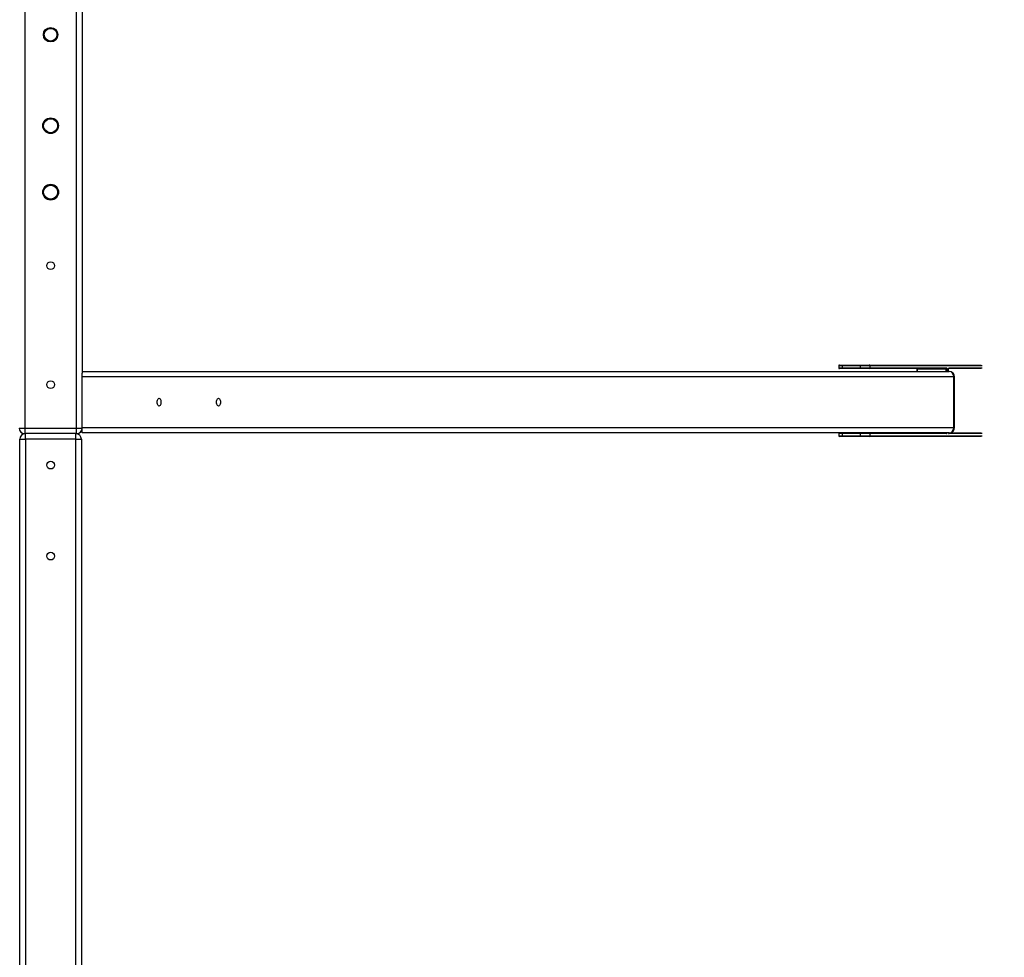
# Model space of a CAD drawing. Units: millimetres. Extents: x 1.4 to 12.6, y 0.8 to 13.7.
# Drawn here: x 6.2 to 7.6, y 5.2 to 6.5 of the extents above; entities that cross this region are included whole.
import ezdxf

# ---------------------------------------------------------------- set-up
doc = ezdxf.new("R2010")
doc.units = ezdxf.units.MM
doc.styles.add('SLDTEXTSTYLE0', font='TXT', dxfattribs={"width": 0.75})
doc.dimstyles.new('SLDDIMSTYLE0', dxfattribs={"dimtxt": 0.35, "dimasz": 0.3302, "dimexe": 0, "dimexo": 0.0625, "dimgap": 0.0875, "dimtad": 1, "dimdec": 0, "dimlfac": 100, "dimrnd": 1e-09, "dimzin": 12, "dimdsep": 46, "dimtxsty": 'SLDTEXTSTYLE0', "dimsah": 1, "dimcen": 0.09, "dimadec": 0, "dimazin": 3, "dimtfac": 1, "dimtdec": 0, "dimtofl": 0, "dimtmove": 0, "dimatfit": 3, "dimfxl": 0, "dimfrac": 2, "dimtolj": 1, "dimtzin": 12, "dimarcsym": 0})

# ---------------------------------------------------------------- blocks, each defined once
blk = doc.blocks.new('_D_1')
at = {"color": 161, "linetype": 'Continuous', "lineweight": 18}
for p, q in [((2.4498, 10.7344), (2.4498, 11.8626)), ((10.6978, 3.9334), (10.6978, 11.8626)), ((10.6978, 11.7626), (2.4498, 11.7626))]:
    blk.add_line(p, q, dxfattribs=at)
for points in [[(2.4498, 11.7626), (2.78, 11.7118), (2.78, 11.8134)], [(10.6978, 11.7626), (10.3676, 11.8134), (10.3676, 11.7118)]]:
    blk.add_solid(points, dxfattribs=at)
at = {"color": 161, "linetype": 'Continuous', "lineweight": 18, "insert": (6.353, 12.2137), "char_height": 0.35, "attachment_point": 1, "style": 'SLDTEXTSTYLE0'}
blk.add_mtext('825', dxfattribs=at)

msp = doc.modelspace()

# ---------------------------------------------------------------- linework, layer by layer
at = {"color": 7, "linetype": 'Continuous', "lineweight": 25}
for p, q in [((6.1628, 9.8954), (6.1628, 5.9414)), ((6.2368, 5.9414), (6.2368, 9.8954)), ((6.2448, 8.5471), (6.2448, 6.0197)), ((7.3262, 6.0304), (7.3262, 6.0274)), ((7.3272, 6.0314), (7.3317, 6.0314)), ((7.3317, 6.0264), (7.3272, 6.0264)), ((7.3312, 6.0304), (7.3312, 6.0274)), ((7.3572, 6.0304), (7.3312, 6.0304)), ((7.3312, 6.0274), (7.3572, 6.0274)), ((7.3317, 6.0314), (7.3577, 6.0314)), ((7.3577, 6.0264), (7.3317, 6.0264)), ((7.3708, 6.0304), (7.3572, 6.0304)), ((7.3572, 6.0274), (7.3572, 6.0304)), ((7.3572, 6.0274), (7.3708, 6.0274)), ((7.3577, 6.0314), (7.37, 6.0314)), ((7.37, 6.0264), (7.3577, 6.0264)), ((7.37, 6.0314), (7.53, 6.0314)), ((7.4795, 6.0264), (7.37, 6.0264)), ((7.3708, 6.0304), (7.3708, 6.0274)), ((7.3708, 6.0274), (7.4803, 6.0274)), ((7.4379, 6.0254), (7.4379, 6.0224)), ((7.48, 6.0254), (7.4384, 6.0254)), ((7.4813, 6.0254), (7.48, 6.0254)), ((7.483, 6.0224), (7.483, 6.0254)), ((7.53, 6.0264), (7.4832, 6.0264)), ((6.2448, 6.0224), (7.4839, 6.0224)), ((6.2448, 6.0144), (6.2448, 6.0197)), ((7.4908, 6.0144), (6.2448, 6.0144)), ((6.2448, 5.9424), (6.2448, 6.0144)), ((7.4908, 5.9424), (7.4908, 6.0144)), ((7.4919, 5.9424), (7.4919, 6.0144)), ((6.1548, 5.9414), (6.1628, 5.9414)), ((6.1628, 5.9414), (6.2368, 5.9414)), ((6.1628, 5.9414), (6.1628, 5.9334)), ((6.2368, 5.9414), (6.2448, 5.9414)), ((6.2368, 5.9334), (6.2368, 5.9414)), ((6.2448, 5.9424), (7.4908, 5.9424)), ((6.2448, 5.9344), (6.2448, 5.9424)), ((6.1558, 4.0604), (6.1558, 5.9254)), ((6.1558, 5.9254), (6.1638, 5.9254)), ((6.1598, 5.9324), (6.1598, 5.934)), ((6.2368, 5.9334), (6.1628, 5.9334)), ((6.1638, 5.9254), (6.1638, 5.9334)), ((6.2358, 5.9254), (6.1638, 5.9254)), ((6.1638, 5.9254), (6.1638, 3.9414)), ((6.2358, 5.9254), (6.2358, 5.9334)), ((6.2358, 5.9254), (6.2438, 5.9254)), ((6.2358, 3.9414), (6.2358, 5.9254)), ((6.2398, 5.934), (6.2398, 5.9324)), ((6.2438, 5.9254), (6.2438, 3.9414)), ((6.2442, 5.9384), (6.2442, 5.9384)), ((6.2448, 5.9384), (6.2442, 5.9384)), ((7.4839, 5.9344), (6.2448, 5.9344)), ((7.3262, 5.9334), (7.3262, 5.9304)), ((7.3317, 5.9294), (7.3272, 5.9294)), ((7.3572, 5.9334), (7.3312, 5.9334)), ((7.3312, 5.9334), (7.3312, 5.9304)), ((7.3312, 5.9304), (7.3572, 5.9304)), ((7.3577, 5.9294), (7.3317, 5.9294)), ((7.3708, 5.9334), (7.3572, 5.9334)), ((7.3572, 5.9304), (7.3572, 5.9334)), ((7.3572, 5.9304), (7.3708, 5.9304)), ((7.37, 5.9294), (7.3577, 5.9294)), ((7.53, 5.9294), (7.37, 5.9294)), ((7.3708, 5.9334), (7.3708, 5.9304)), ((7.4803, 5.9334), (7.3708, 5.9334)), ((7.4839, 5.9344), (7.53, 5.9344))]:
    msp.add_line(p, q, dxfattribs=at)
at = {"color": 8, "linetype": 'Continuous', "lineweight": 25}
for p, q in [((7.3312, 6.0304), (7.3262, 6.0304)), ((7.3262, 6.0274), (7.3312, 6.0274)), ((7.5311, 6.0304), (7.3708, 6.0304)), ((7.4379, 6.0254), (7.4384, 6.0254)), ((7.4384, 6.0254), (7.4384, 6.0224)), ((7.48, 6.0224), (7.48, 6.0254)), ((7.4813, 6.0254), (7.4813, 6.0224)), ((7.4828, 6.0224), (7.4828, 6.0254)), ((7.4828, 6.0254), (7.483, 6.0254)), ((7.4838, 6.0274), (7.5311, 6.0274)), ((7.4908, 6.0144), (7.4919, 6.0144)), ((6.2448, 5.9394), (6.2445, 5.9394)), ((7.4919, 5.9424), (7.4908, 5.9424)), ((6.1608, 5.9337), (6.1608, 5.9328)), ((6.2388, 5.9328), (6.2388, 5.9337)), ((6.2442, 5.9384), (6.2442, 5.9384)), ((7.3312, 5.9334), (7.3262, 5.9334)), ((7.3262, 5.9304), (7.3312, 5.9304)), ((7.3708, 5.9304), (7.5311, 5.9304)), ((7.5311, 5.9334), (7.4838, 5.9334))]:
    msp.add_line(p, q, dxfattribs=at)
at = {"color": 7, "linetype": 'Continuous', "lineweight": 25, "flags": 128}
for points in [[(6.3575, 5.9784), (6.3575, 5.977), (6.3572, 5.9757), (6.3567, 5.9745), (6.3562, 5.9737), (6.3555, 5.9731), (6.3548, 5.9729), (6.3541, 5.9731), (6.3534, 5.9737), (6.3529, 5.9745), (6.3524, 5.9757), (6.3521, 5.977), (6.352, 5.9784), (6.3521, 5.9798), (6.3524, 5.9812), (6.3529, 5.9823), (6.3534, 5.9832), (6.3541, 5.9837), (6.3548, 5.9839), (6.3555, 5.9837), (6.3562, 5.9832), (6.3567, 5.9823), (6.3572, 5.9812), (6.3575, 5.9798), (6.3575, 5.9784)], [(6.4425, 5.9784), (6.4425, 5.977), (6.4422, 5.9757), (6.4417, 5.9745), (6.4412, 5.9737), (6.4405, 5.9731), (6.4398, 5.9729), (6.4391, 5.9731), (6.4384, 5.9737), (6.4379, 5.9745), (6.4374, 5.9757), (6.4371, 5.977), (6.437, 5.9784), (6.4371, 5.9798), (6.4374, 5.9812), (6.4379, 5.9823), (6.4384, 5.9832), (6.4391, 5.9837), (6.4398, 5.9839), (6.4405, 5.9837), (6.4412, 5.9832), (6.4417, 5.9823), (6.4422, 5.9812), (6.4425, 5.9798), (6.4425, 5.9784)]]:
    msp.add_lwpolyline(points, dxfattribs=at)
at = {"color": 7, "linetype": 'Continuous', "lineweight": 25}
for centre, radius in [((6.1998, 6.5034), 0.0103), ((6.1998, 6.5034), 0.01), ((6.1998, 6.5034), 0.00922), ((6.1998, 6.5034), 0.00901), ((6.1998, 6.3734), 0.0112), ((6.1998, 6.3734), 0.011), ((6.1998, 6.3734), 0.0102), ((6.1998, 6.3734), 0.00999), ((6.1998, 6.2784), 0.0113), ((6.1998, 6.2784), 0.011), ((6.1998, 6.2784), 0.0102), ((6.1998, 6.2784), 0.00999), ((6.1998, 6.1734), 0.0055), ((6.1998, 6.0034), 0.0055), ((6.1998, 5.8884), 0.0055), ((6.1998, 5.7584), 0.0055)]:
    msp.add_circle(centre, radius, dxfattribs=at)
for centre, radius, start, end in [((7.3272, 6.0304), 0.001, 90, 180), ((7.3272, 6.0274), 0.001, 180, 270), ((7.3321, 6.0306), 0.000895, 114.7751, 192.0948), ((7.3321, 6.0272), 0.000895, 167.9052, 245.2249), ((7.3581, 6.0306), 0.000895, 114.7751, 192.0948), ((7.3581, 6.0272), 0.000895, 167.9052, 245.2249), ((7.3699, 6.0305), 0.00094, 356.1887, 85.5981), ((7.3699, 6.0274), 0.00094, 274.4019, 3.8113), ((7.4375, 6.0256), 0.000895, 347.9052, 65.2249), ((7.4794, 6.0274), 0.00094, 274.4019, 3.8113), ((7.4791, 6.0256), 0.000895, 347.9052, 65.2249), ((7.4796, 6.0258), 0.00179, 347.9052, 65.2249), ((7.4846, 6.0258), 0.00179, 114.7751, 192.0948), ((7.4839, 6.0144), 0.008, 0, 90), ((7.4833, 6.0149), 0.00752, 356.1887, 85.5981), ((6.1628, 5.9414), 0.008, 180, 270), ((6.2368, 5.9414), 0.008, 270, 0), ((7.4839, 5.9424), 0.008, 270, 0), ((7.4833, 5.9419), 0.00752, 274.4019, 3.8113), ((6.1638, 5.9254), 0.008, 90, 180), ((6.2358, 5.9254), 0.008, 0, 90), ((7.3272, 5.9334), 0.001, 90, 180), ((7.3272, 5.9304), 0.001, 180, 270), ((7.3321, 5.9336), 0.000895, 114.7751, 192.0948), ((7.3321, 5.9302), 0.000895, 167.9052, 245.2249), ((7.3581, 5.9336), 0.000895, 114.7751, 192.0948), ((7.3581, 5.9302), 0.000895, 167.9052, 245.2249), ((7.3699, 5.9335), 0.00094, 356.1887, 85.5981), ((7.3699, 5.9304), 0.00094, 274.4019, 3.8113), ((7.4794, 5.9335), 0.00094, 356.1887, 85.5981)]:
    msp.add_arc(centre, radius, start, end, dxfattribs=at)
at = {"color": 8, "linetype": 'Continuous', "lineweight": 25}
for centre, radius, start, end in [((7.4829, 6.0274), 0.000975, 290.8055, 2.9484), ((6.2442, 5.9392), 0.000807, 270.7931, 316.8072), ((7.48, 5.9346), 0.00121, 286.0288, 352.1844), ((7.4842, 5.9346), 0.00121, 187.8156, 253.9712), ((7.4828, 5.9335), 0.000996, 357.9082, 68.0449)]:
    msp.add_arc(centre, radius, start, end, dxfattribs=at)
at = {"color": 7, "linetype": 'Continuous', "lineweight": 25}
for points, knots in [([(7.4377, 6.0264), (7.4377, 6.0264), (7.4378, 6.0263), (7.4378, 6.0261), (7.4379, 6.0258), (7.4379, 6.0255), (7.4379, 6.0254)], [0, 0, 0, 0, 0.145591, 0.40787, 0.709053, 1, 1, 1, 1]), ([(7.483, 6.0254), (7.483, 6.0255), (7.483, 6.0258), (7.4831, 6.0261), (7.4831, 6.0264), (7.4832, 6.0265), (7.4832, 6.0265), (7.4832, 6.0265)], [0, 0, 0, 0, 0.186324, 0.452348, 0.667132, 0.855648, 1, 1, 1, 1]), ([(7.4832, 5.9343), (7.4832, 5.9343), (7.4832, 5.9343), (7.4832, 5.9344), (7.4832, 5.9344)], [0, 0, 0, 0, 0.685863, 1, 1, 1, 1])]:
    msp.add_open_spline(points, degree=3, knots=knots, dxfattribs=at)

# ---------------------------------------------------------------- dimensions: what is measured, and where the dimension line sits
at = {"color": 161, "linetype": 'Continuous', "lineweight": 18}
dim = msp.add_linear_dim(base=(2.4498, 11.7626), p1=(10.6978, 3.8334), p2=(2.4498, 10.6344), angle=0, dimstyle='SLDDIMSTYLE0', dxfattribs=at)
dim.commit()
dim.dimension.update_dxf_attribs({"geometry": '_D_1', "text_midpoint": (6.7453, 11.7626), "dimtype": 160})

doc.saveas('drawing.dxf')
